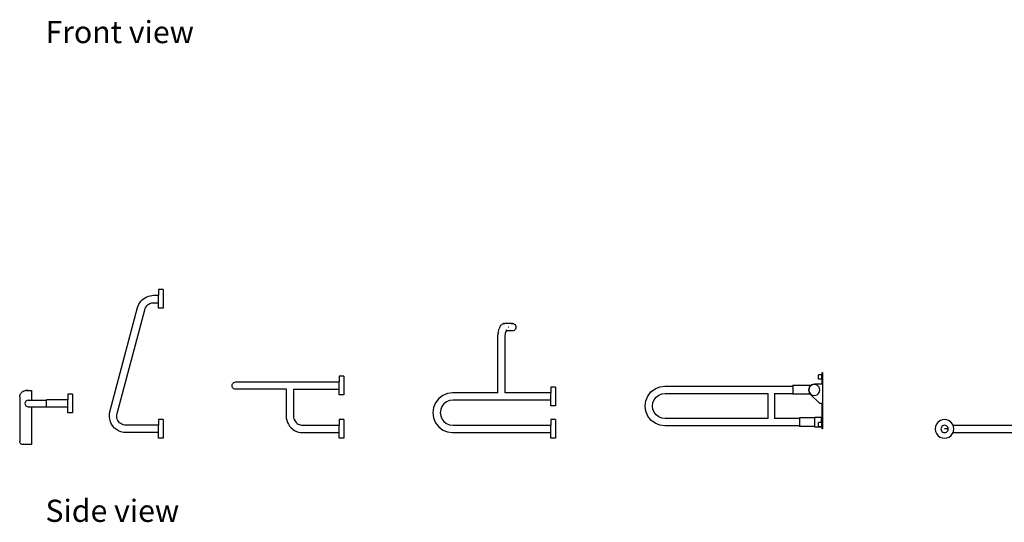
# Model space of a CAD drawing. Units: inches. Extents: x 39 to 404, y -144 to 50.
# Drawn here: x 43 to 222, y -144 to -53 of the extents above; entities that cross this region are included whole.
import ezdxf

# ---------------------------------------------------------------- set-up
doc = ezdxf.new("R2010")
doc.units = ezdxf.units.IN
doc.header["$MEASUREMENT"] = 0
doc.styles.get("Standard").update_dxf_attribs({"font": 'verdana.ttf'})

# ---------------------------------------------------------------- blocks, each defined once
blk = doc.blocks.new('grab bar rs')
for p, q in [((-116.3, 18.54), (-117.16, 18.54)), ((-117.16, 18.54), (-117.16, 17.51)), ((-116.3, 18.54), (-116.3, 15.15)), ((-120.72, 15.88), (-120.55, 16.16)), ((-120.55, 16.16), (-120.35, 16.43)), ((-120.35, 16.43), (-120.12, 16.67)), ((-120.12, 16.67), (-119.87, 16.89)), ((-119.87, 16.89), (-119.6, 17.07)), ((-119.6, 17.07), (-119.31, 17.23)), ((-119.31, 17.23), (-119, 17.35)), ((-119, 17.35), (-118.68, 17.44)), ((-118.68, 17.44), (-118.36, 17.5)), ((-118.57, 16.08), (-118.39, 16.13)), ((-118.39, 16.13), (-118.21, 16.16)), ((-118.36, 17.5), (-118.04, 17.51)), ((-118.21, 16.16), (-118.01, 16.17)), ((-118.04, 17.51), (-117.16, 17.51)), ((-118.01, 16.17), (-117.16, 16.17)), ((-117.16, 16.17), (-117.16, 17.51)), ((-117.16, 15.15), (-117.16, 16.17)), ((-126, -3.66), (-120.95, 15.28)), ((-124.69, -3.96), (-119.67, 14.9)), ((-120.95, 15.28), (-120.85, 15.58)), ((-120.85, 15.58), (-120.72, 15.88)), ((-119.67, 14.9), (-119.6, 15.09)), ((-119.6, 15.09), (-119.53, 15.26)), ((-119.53, 15.26), (-119.43, 15.42)), ((-119.43, 15.42), (-119.32, 15.57)), ((-119.32, 15.57), (-119.2, 15.7)), ((-119.2, 15.7), (-119.06, 15.82)), ((-119.06, 15.82), (-118.9, 15.93)), ((-118.9, 15.93), (-118.74, 16.01)), ((-118.74, 16.01), (-118.57, 16.08)), ((-116.3, 15.15), (-117.16, 15.15)), ((-55.38, 10.59), (-55.35, 10.84)), ((-55.3, 11.08), (-55.35, 10.84)), ((-55.3, 11.08), (-55.24, 11.29)), ((-55.24, 11.29), (-55.21, 11.4)), ((-55.14, 11.6), (-55.21, 11.4)), ((-55.06, 11.77), (-55.14, 11.6)), ((-54.98, 11.91), (-55.06, 11.77)), ((-54.98, 11.91), (-54.89, 12.03)), ((-54.89, 12.03), (-54.8, 12.13)), ((-54.8, 12.13), (-54.67, 12.23)), ((-54.57, 12.3), (-54.67, 12.23)), ((-54.57, 12.3), (-54.42, 12.36)), ((-54.32, 12.38), (-54.42, 12.36)), ((-54.32, 12.38), (-54.16, 12.39)), ((-52.77, 12.39), (-54.16, 12.39)), ((-54.02, 10.64), (-53.98, 10.83)), ((-53.94, 10.99), (-53.98, 10.89)), ((-53.98, 10.83), (-53.94, 10.99)), ((-53.97, 11.06), (-53.94, 11.06)), ((-53.95, 11.11), (-53.95, 11.11)), ((-53.95, 11.11), (-53.95, 11.11)), ((-53.95, 11.11), (-53.95, 11.11)), ((-53.93, 11.03), (-53.94, 11.01)), ((-53.94, 11.01), (-53.94, 10.99)), ((-53.93, 11.03), (-53.92, 11.06)), ((-53.88, 11.15), (-53.92, 11.06)), ((-53.92, 11.06), (-53.92, 11.06)), ((-52.82, 11.06), (-53.92, 11.06)), ((-53.89, 11.14), (-53.86, 11.18)), ((-53.88, 11.17), (-53.89, 11.15)), ((-53.88, 11.17), (-53.89, 11.16)), ((-53.82, 11.24), (-53.88, 11.17)), ((-53.86, 11.18), (-53.88, 11.15)), ((-53.86, 11.18), (-53.88, 11.17)), ((-53.82, 11.24), (-53.86, 11.18)), ((-53.86, 11.18), (-53.86, 11.18)), ((-53.52, 11.72), (-53.54, 11.72)), ((-53.54, 11.72), (-53.52, 11.72)), ((-52.98, 12.36), (-52.94, 12.38)), ((-52.94, 12.38), (-52.77, 12.39)), ((-52.82, 11.06), (-52.91, 11.07)), ((-52.65, 11.07), (-52.82, 11.06)), ((-52.77, 12.39), (-52.6, 12.36)), ((-52.48, 11.13), (-52.65, 11.07)), ((-52.6, 12.36), (-52.44, 12.29)), ((-52.34, 11.23), (-52.48, 11.13)), ((-52.44, 12.29), (-52.3, 12.18)), ((-52.23, 11.37), (-52.34, 11.23)), ((-52.3, 12.18), (-52.2, 12.04)), ((-52.16, 11.53), (-52.23, 11.37)), ((-52.2, 12.04), (-52.14, 11.87)), ((-52.13, 11.7), (-52.16, 11.53)), ((-52.14, 11.87), (-52.13, 11.7)), ((-55.43, 10.04), (-55.41, 10.32)), ((-55.43, 9.76), (-55.43, 10.04)), ((-55.43, -0.2), (-55.43, 9.76)), ((-55.38, 10.59), (-55.41, 10.32)), ((-54.09, 9.99), (-54.08, 10.21)), ((-54.09, 9.75), (-54.09, 9.99)), ((-54.09, -0.2), (-54.09, 9.75)), ((-54.08, 10.21), (-54.05, 10.43)), ((-54.05, 10.43), (-54.02, 10.64)), ((-83.42, 2.79), (-84.29, 2.79)), ((-84.29, 2.79), (-84.29, 1.76)), ((-83.42, 2.79), (-83.42, -0.6)), ((3.52, 3.06), (2.92, 3.06)), ((2.92, 2.28), (2.92, 3.06)), ((3.52, 2.28), (2.92, 2.28)), ((3.52, 3.46), (3.63, 3.46)), ((3.52, 3.46), (3.52, 3.06)), ((3.52, 2.28), (3.52, 3.06)), ((3.52, 2.28), (3.52, 1.57)), ((3.63, 3.46), (3.63, 1.57)), ((-141.94, -0.04), (-141.81, 0.05)), ((-141.81, 0.05), (-141.67, 0.12)), ((-141.67, 0.12), (-141.52, 0.17)), ((-141.52, 0.17), (-141.37, 0.2)), ((-141.21, 0.21), (-141.37, 0.2)), ((-140.84, 0.21), (-141.21, 0.21)), ((-141.13, 0.17), (-140.98, 0.2)), ((-140.98, 0.2), (-140.84, 0.21)), ((-140.84, 0.21), (-140.28, 0.21)), ((-140.28, 0.21), (-140.28, -1.56)), ((-103.78, 1.09), (-103.75, 1.27)), ((-103.75, 0.92), (-103.78, 1.09)), ((-103.75, 1.27), (-103.69, 1.43)), ((-103.69, 0.76), (-103.75, 0.92)), ((-103.69, 1.43), (-103.58, 1.57)), ((-103.58, 0.62), (-103.69, 0.76)), ((-103.58, 1.57), (-103.44, 1.67)), ((-103.44, 0.52), (-103.58, 0.62)), ((-103.44, 1.67), (-103.28, 1.74)), ((-103.28, 0.45), (-103.44, 0.52)), ((-103.28, 1.74), (-103.11, 1.76)), ((-103.11, 0.43), (-103.28, 0.45)), ((-103.11, 1.76), (-103.1, 1.76)), ((-93.93, 0.43), (-103.11, 0.43)), ((-103.09, 1.76), (-103.1, 1.76)), ((-103.09, 1.76), (-84.29, 1.76)), ((-93.93, 0.43), (-93.93, -4.44)), ((-93.91, 0.43), (-93.84, 0.43)), ((-92.6, 0.43), (-92.6, -4.4)), ((-92.6, 0.43), (-84.29, 0.43)), ((-84.29, 0.43), (-84.29, 1.76)), ((-84.29, -0.6), (-84.29, 0.43)), ((-44.92, 0.82), (-45.79, 0.82)), ((-45.79, 0.82), (-45.79, -0.2)), ((-44.92, 0.82), (-44.92, -2.57)), ((-27.59, -0.05), (-26.84, 0.53)), ((-26.84, 0.53), (-25.97, 0.89)), ((-25.97, 0.89), (-25.07, 1.01)), ((-25.07, 1.01), (-1.8, 1.01)), ((1.48, 1.13), (-1.8, 1.13)), ((-1.8, 1.01), (-1.8, 1.13)), ((-1.8, 1.01), (-1.8, -0.33)), ((1.11, 0.58), (1.07, 0.31)), ((1.07, 0.31), (1.11, 0.03)), ((1.22, 0.84), (1.11, 0.58)), ((1.11, 0.03), (1.22, -0.22)), ((1.19, 0.56), (1.15, 0.31)), ((1.15, 0.31), (1.19, 0.05)), ((1.28, 0.8), (1.19, 0.56)), ((1.19, 0.05), (1.28, -0.18)), ((1.39, 1.06), (1.22, 0.84)), ((1.44, 1), (1.28, 0.8)), ((1.48, 1.13), (1.39, 1.06)), ((1.64, 1.16), (1.44, 1)), ((1.61, 1.23), (1.48, 1.13)), ((1.86, 1.33), (1.61, 1.23)), ((1.88, 1.26), (1.64, 1.16)), ((2.14, 1.37), (1.86, 1.33)), ((2.14, 1.29), (1.88, 1.26)), ((3.52, 1.37), (2.14, 1.37)), ((2.39, 1.26), (2.14, 1.29)), ((2.63, 1.16), (2.39, 1.26)), ((2.83, 1), (2.63, 1.16)), ((2.99, 0.8), (2.83, 1)), ((3.09, 0.56), (2.99, 0.8)), ((2.99, -0.18), (3.09, 0.05)), ((3.12, 0.31), (3.09, 0.56)), ((3.09, 0.05), (3.12, 0.31)), ((3.52, 1.57), (3.63, 1.57)), ((3.52, 1.57), (3.52, 1.37)), ((3.63, 1.37), (3.52, 1.37)), ((3.63, 1.57), (3.63, 1.37)), ((3.63, 1.37), (3.63, -2.17)), ((-142.4, -0.97), (-142.39, -0.82)), ((-142.4, -0.97), (-142.4, -9.04)), ((-142.39, -0.82), (-142.36, -0.67)), ((-142.36, -0.67), (-142.31, -0.52)), ((-142.31, -0.52), (-142.24, -0.38)), ((-142.24, -0.38), (-142.16, -0.25)), ((-142.16, -0.25), (-142.06, -0.14)), ((-142.06, -0.14), (-141.94, -0.04)), ((-141.29, -1.74), (-141.38, -1.86)), ((-141.16, -1.64), (-141.29, -1.74)), ((-141.02, -1.58), (-141.16, -1.64)), ((-140.87, -1.56), (-141.02, -1.58)), ((-140.72, -1.58), (-140.87, -1.56)), ((-140.87, -1.56), (-140.28, -1.56)), ((-140.28, -1.58), (-140.28, -1.56)), ((-140.28, -1.56), (-137.52, -1.56)), ((-133.66, -1.48), (-137.52, -1.48)), ((-137.52, -1.48), (-137.52, -1.56)), ((-137.52, -2.74), (-137.52, -1.56)), ((-132.8, -0.46), (-133.66, -0.46)), ((-133.66, -0.46), (-133.66, -1.48)), ((-133.66, -2.82), (-133.66, -1.48)), ((-132.8, -0.46), (-132.8, -3.85)), ((-83.42, -0.6), (-84.29, -0.6)), ((-66.19, -1.26), (-66.76, -2.01)), ((-65.44, -0.68), (-66.19, -1.26)), ((-64.56, -0.32), (-65.44, -0.68)), ((-64.21, -1.63), (-64.76, -1.85)), ((-63.67, -0.2), (-64.56, -0.32)), ((-63.58, -1.54), (-64.21, -1.63)), ((-55.43, -0.2), (-63.67, -0.2)), ((-45.79, -1.54), (-63.58, -1.54)), ((-55.41, -0.2), (-55.43, -0.2)), ((-54.09, -0.2), (-54.12, -0.2)), ((-45.79, -0.2), (-54.09, -0.2)), ((-45.79, -1.54), (-45.79, -0.2)), ((-45.79, -2.57), (-45.79, -1.54)), ((-28.66, -2.61), (-28.53, -1.67)), ((-28.53, -1.67), (-28.17, -0.8)), ((-28.17, -0.8), (-27.59, -0.05)), ((-27.23, -2.02), (-27, -1.47)), ((-27, -1.47), (-26.64, -1)), ((-26.64, -1), (-26.17, -0.64)), ((-26.17, -0.64), (-25.62, -0.41)), ((-25.62, -0.41), (-24.98, -0.33)), ((-24.98, -0.33), (-6.25, -0.33)), ((-6.25, -0.33), (-6.25, -0.31)), ((-6.25, -4.9), (-6.25, -0.33)), ((-6.25, -0.33), (-6.23, -0.33)), ((-5.15, -0.33), (-5.09, -0.33)), ((-5.07, -0.33), (-5.07, -0.31)), ((-5.07, -0.33), (-1.8, -0.33)), ((-5.07, -4.9), (-5.07, -0.33)), ((-1.8, -0.45), (-1.8, -0.33)), ((1.39, -0.45), (-1.8, -0.45)), ((1.22, -0.22), (1.39, -0.44)), ((1.28, -0.18), (1.44, -0.39)), ((1.39, -0.44), (1.39, -0.45)), ((1.39, -0.45), (3.11, -2.17)), ((1.44, -0.39), (1.64, -0.55)), ((1.64, -0.55), (1.88, -0.64)), ((1.88, -0.64), (2.14, -0.68)), ((2.14, -0.68), (2.39, -0.64)), ((2.39, -0.64), (2.63, -0.55)), ((2.63, -0.55), (2.83, -0.39)), ((2.83, -0.39), (2.99, -0.18)), ((-141.44, -2), (-141.46, -2.15)), ((-141.46, -2.15), (-141.44, -2.31)), ((-141.38, -1.86), (-141.44, -2)), ((-141.44, -2.31), (-141.38, -2.45)), ((-141.38, -2.45), (-141.29, -2.57)), ((-141.29, -2.57), (-141.16, -2.66)), ((-141.16, -2.66), (-141.02, -2.72)), ((-141.02, -2.72), (-140.87, -2.74)), ((-140.87, -2.74), (-140.72, -2.72)), ((-140.87, -2.74), (-140.28, -2.74)), ((-140.28, -2.74), (-140.28, -2.72)), ((-140.28, -2.74), (-140.28, -9.63)), ((-140.28, -2.74), (-137.52, -2.74)), ((-137.52, -2.82), (-137.52, -2.74)), ((-133.66, -2.82), (-137.52, -2.82)), ((-133.66, -3.85), (-133.66, -2.82)), ((-67.13, -2.89), (-67.25, -3.83)), ((-66.76, -2.01), (-67.13, -2.89)), ((-65.82, -3.24), (-65.9, -3.83)), ((-65.59, -2.69), (-65.82, -3.24)), ((-65.23, -2.22), (-65.59, -2.69)), ((-64.76, -1.85), (-65.23, -2.22)), ((-44.92, -2.57), (-45.79, -2.57)), ((-28.53, -3.55), (-28.66, -2.61)), ((-28.17, -4.43), (-28.53, -3.55)), ((-27.31, -2.61), (-27.23, -2.02)), ((-27.23, -3.2), (-27.31, -2.61)), ((-27, -3.75), (-27.23, -3.2)), ((3.52, -2.17), (3.11, -2.17)), ((3.52, -2.17), (3.52, -2.37)), ((3.52, -2.17), (3.63, -2.17)), ((3.52, -2.37), (3.63, -2.37)), ((3.52, -2.37), (3.52, -5.6)), ((3.63, -2.17), (3.63, -2.37)), ((3.63, -2.37), (3.63, -6.78)), ((-132.8, -3.85), (-133.66, -3.85)), ((-126.1, -4.55), (-126.08, -4.09)), ((-126.04, -5.01), (-126.1, -4.55)), ((-126.08, -4.09), (-126, -3.66)), ((-125.91, -5.46), (-126.04, -5.01)), ((-124.75, -4.23), (-124.69, -3.96)), ((-124.75, -4.49), (-124.75, -4.23)), ((-124.72, -4.75), (-124.75, -4.49)), ((-124.65, -5), (-124.72, -4.75)), ((-124.55, -5.23), (-124.65, -5)), ((-124.41, -5.45), (-124.55, -5.23)), ((-116.3, -5.09), (-117.16, -5.09)), ((-117.16, -5.09), (-117.16, -6.11)), ((-116.3, -5.09), (-116.3, -8.47)), ((-93.93, -4.44), (-93.91, -4.81)), ((-93.91, -4.81), (-93.83, -5.2)), ((-93.83, -5.2), (-93.7, -5.58)), ((-92.6, -4.4), (-92.58, -4.64)), ((-92.58, -4.64), (-92.54, -4.85)), ((-92.54, -4.85), (-92.47, -5.06)), ((-92.47, -5.06), (-92.37, -5.26)), ((-92.37, -5.26), (-92.24, -5.45)), ((-83.42, -5.09), (-84.29, -5.09)), ((-84.29, -5.09), (-84.29, -6.11)), ((-83.42, -5.09), (-83.42, -8.47)), ((-67.25, -3.83), (-67.13, -4.77)), ((-67.13, -4.77), (-66.76, -5.64)), ((-65.9, -3.83), (-65.82, -4.42)), ((-65.82, -4.42), (-65.59, -4.97)), ((-65.59, -4.97), (-65.23, -5.44)), ((-44.92, -5.09), (-45.79, -5.09)), ((-45.79, -5.09), (-45.79, -6.11)), ((-44.92, -5.09), (-44.92, -8.47)), ((-27.59, -5.18), (-28.17, -4.43)), ((-26.84, -5.75), (-27.59, -5.18)), ((-26.64, -4.22), (-27, -3.75)), ((-26.17, -4.58), (-26.64, -4.22)), ((-25.62, -4.81), (-26.17, -4.58)), ((-24.98, -4.9), (-25.62, -4.81)), ((-6.25, -4.9), (-24.98, -4.9)), ((-6.23, -4.9), (-6.25, -4.9)), ((-5.09, -4.9), (-5.15, -4.9)), ((-0.54, -4.9), (-5.07, -4.9)), ((2.22, -4.78), (-0.54, -4.78)), ((-0.54, -4.9), (-0.54, -4.78)), ((-0.54, -4.9), (-0.54, -6.23)), ((3.4, -4.7), (2.22, -4.7)), ((2.22, -4.7), (2.22, -4.78)), ((2.22, -6.35), (2.22, -4.78)), ((3.4, -4.7), (3.4, -5.6)), ((24.98, -5.31), (24.63, -5.58)), ((25.39, -5.14), (24.98, -5.31)), ((25.83, -5.09), (25.39, -5.14)), ((26.27, -5.14), (25.83, -5.09)), ((26.68, -5.31), (26.27, -5.14)), ((27.03, -5.58), (26.68, -5.31)), ((-125.72, -5.88), (-125.91, -5.46)), ((-125.47, -6.27), (-125.72, -5.88)), ((-125.16, -6.61), (-125.47, -6.27)), ((-124.8, -6.9), (-125.16, -6.61)), ((-124.41, -7.14), (-124.8, -6.9)), ((-124.23, -5.64), (-124.41, -5.45)), ((-123.98, -7.31), (-124.41, -7.14)), ((-124.03, -5.8), (-124.23, -5.64)), ((-123.81, -5.93), (-124.03, -5.8)), ((-123.57, -6.03), (-123.81, -5.93)), ((-123.32, -6.09), (-123.57, -6.03)), ((-123.04, -6.11), (-123.32, -6.09)), ((-117.16, -6.11), (-123.04, -6.11)), ((-117.16, -7.45), (-117.16, -6.11)), ((-93.7, -5.58), (-93.53, -5.93)), ((-93.53, -5.93), (-93.31, -6.26)), ((-93.31, -6.26), (-93.05, -6.56)), ((-93.05, -6.56), (-92.75, -6.82)), ((-92.75, -6.82), (-92.42, -7.04)), ((-92.42, -7.04), (-92.06, -7.22)), ((-92.24, -5.45), (-92.1, -5.61)), ((-92.1, -5.61), (-91.93, -5.76)), ((-91.93, -5.76), (-91.75, -5.88)), ((-91.75, -5.88), (-91.55, -5.98)), ((-91.55, -5.98), (-91.34, -6.05)), ((-91.34, -6.05), (-91.12, -6.09)), ((-91.12, -6.09), (-90.88, -6.11)), ((-90.88, -6.11), (-84.29, -6.11)), ((-84.29, -7.45), (-84.29, -6.11)), ((-66.76, -5.64), (-66.19, -6.39)), ((-66.19, -6.39), (-65.44, -6.97)), ((-65.44, -6.97), (-64.56, -7.33)), ((-65.23, -5.44), (-64.76, -5.8)), ((-64.76, -5.8), (-64.21, -6.03)), ((-64.21, -6.03), (-63.58, -6.11)), ((-63.58, -6.11), (-45.79, -6.11)), ((-45.79, -7.45), (-45.79, -6.11)), ((-25.97, -6.12), (-26.84, -5.75)), ((-25.07, -6.23), (-25.97, -6.12)), ((-0.54, -6.23), (-25.07, -6.23)), ((-0.54, -6.35), (-0.54, -6.23)), ((2.22, -6.35), (-0.54, -6.35)), ((2.22, -6.43), (2.22, -6.35)), ((3.4, -6.43), (2.22, -6.43)), ((3.4, -5.6), (2.92, -5.6)), ((2.92, -6.39), (2.92, -5.6)), ((3.4, -6.39), (2.92, -6.39)), ((3.52, -5.6), (3.4, -5.6)), ((3.4, -5.61), (3.4, -5.6)), ((3.4, -6.39), (3.4, -6.37)), ((3.52, -6.39), (3.4, -6.39)), ((3.4, -6.43), (3.4, -6.39)), ((3.52, -6.39), (3.52, -5.6)), ((3.52, -6.39), (3.52, -6.78)), ((3.63, -6.78), (3.52, -6.78)), ((24.2, -6.34), (24.14, -6.78)), ((24.14, -6.78), (24.2, -7.22)), ((24.36, -5.93), (24.2, -6.34)), ((24.63, -5.58), (24.36, -5.93)), ((25.18, -6.61), (25.16, -6.78)), ((25.16, -6.78), (25.18, -6.95)), ((25.25, -6.44), (25.18, -6.61)), ((25.18, -6.95), (25.25, -7.11)), ((25.36, -6.31), (25.25, -6.44)), ((25.25, -7.11), (25.36, -7.25)), ((25.5, -6.2), (25.36, -6.31)), ((25.66, -6.13), (25.5, -6.2)), ((25.83, -6.11), (25.66, -6.13)), ((26, -6.13), (25.83, -6.11)), ((25.85, -6.78), (25.83, -6.78)), ((25.91, -6.78), (25.85, -6.78)), ((26.01, -6.78), (25.91, -6.78)), ((26.17, -6.2), (26, -6.13)), ((26.15, -6.78), (26.01, -6.78)), ((26.32, -6.78), (26.15, -6.78)), ((26.3, -6.31), (26.17, -6.2)), ((26.41, -6.44), (26.3, -6.31)), ((26.3, -7.25), (26.41, -7.11)), ((26.5, -6.78), (26.32, -6.78)), ((26.48, -6.61), (26.41, -6.44)), ((26.41, -7.11), (26.48, -6.95)), ((26.5, -6.78), (26.48, -6.61)), ((26.48, -6.95), (26.5, -6.78)), ((27.3, -5.93), (27.03, -5.58)), ((27.37, -6.11), (27.3, -5.93)), ((27.47, -6.34), (27.37, -6.11)), ((27.37, -6.11), (51.01, -6.11)), ((27.52, -6.78), (27.47, -6.34)), ((27.47, -7.22), (27.52, -6.78)), ((-123.53, -7.42), (-123.98, -7.31)), ((-123.09, -7.45), (-123.53, -7.42)), ((-117.16, -7.45), (-123.09, -7.45)), ((-117.16, -8.47), (-117.16, -7.45)), ((-116.3, -8.47), (-117.16, -8.47)), ((-92.06, -7.22), (-91.69, -7.35)), ((-91.69, -7.35), (-91.3, -7.42)), ((-91.3, -7.42), (-90.92, -7.45)), ((-90.92, -7.45), (-84.29, -7.45)), ((-84.29, -8.47), (-84.29, -7.45)), ((-83.42, -8.47), (-84.29, -8.47)), ((-64.56, -7.33), (-63.67, -7.45)), ((-63.67, -7.45), (-45.79, -7.45)), ((-45.79, -8.47), (-45.79, -7.45)), ((-44.92, -8.47), (-45.79, -8.47)), ((24.2, -7.22), (24.36, -7.63)), ((24.36, -7.63), (24.63, -7.98)), ((24.63, -7.98), (24.98, -8.25)), ((24.98, -8.25), (25.39, -8.41)), ((25.36, -7.25), (25.5, -7.36)), ((25.39, -8.41), (25.83, -8.47)), ((25.5, -7.36), (25.66, -7.43)), ((25.66, -7.43), (25.83, -7.45)), ((25.83, -7.45), (26, -7.43)), ((25.83, -8.47), (26.27, -8.41)), ((26, -7.43), (26.17, -7.36)), ((26.17, -7.36), (26.3, -7.25)), ((26.27, -8.41), (26.68, -8.25)), ((26.68, -8.25), (27.03, -7.98)), ((27.03, -7.98), (27.3, -7.63)), ((27.3, -7.63), (27.37, -7.45)), ((27.37, -7.45), (27.47, -7.22)), ((27.37, -7.45), (51.05, -7.45)), ((-142.4, -9.12), (-142.4, -9.04)), ((-142.38, -9.2), (-142.4, -9.12)), ((-142.36, -9.27), (-142.38, -9.2)), ((-142.32, -9.34), (-142.36, -9.27)), ((-142.28, -9.4), (-142.32, -9.34)), ((-142.23, -9.46), (-142.28, -9.4)), ((-142.17, -9.51), (-142.23, -9.46)), ((-142.11, -9.55), (-142.17, -9.51)), ((-142.04, -9.59), (-142.11, -9.55)), ((-141.96, -9.61), (-142.04, -9.59)), ((-141.89, -9.63), (-141.96, -9.61)), ((-141.81, -9.63), (-141.89, -9.63)), ((-141.43, -9.63), (-141.81, -9.63)), ((-141.71, -9.55), (-141.78, -9.51)), ((-141.57, -9.61), (-141.65, -9.59)), ((-141.5, -9.63), (-141.57, -9.61)), ((-141.43, -9.63), (-141.5, -9.63)), ((-140.28, -9.63), (-141.43, -9.63))]:
    blk.add_line(p, q)

msp = doc.modelspace()

# ---------------------------------------------------------------- block references
msp.add_blockref('grab bar rs', (185.01, -120.7))

# ---------------------------------------------------------------- texts
for s, p in [('Front view', (47.29, -57.36)), ('Side view', (47.29, -144.37))]:
    msp.add_text(s, height=4.032).set_placement(p)

doc.saveas('drawing.dxf')
